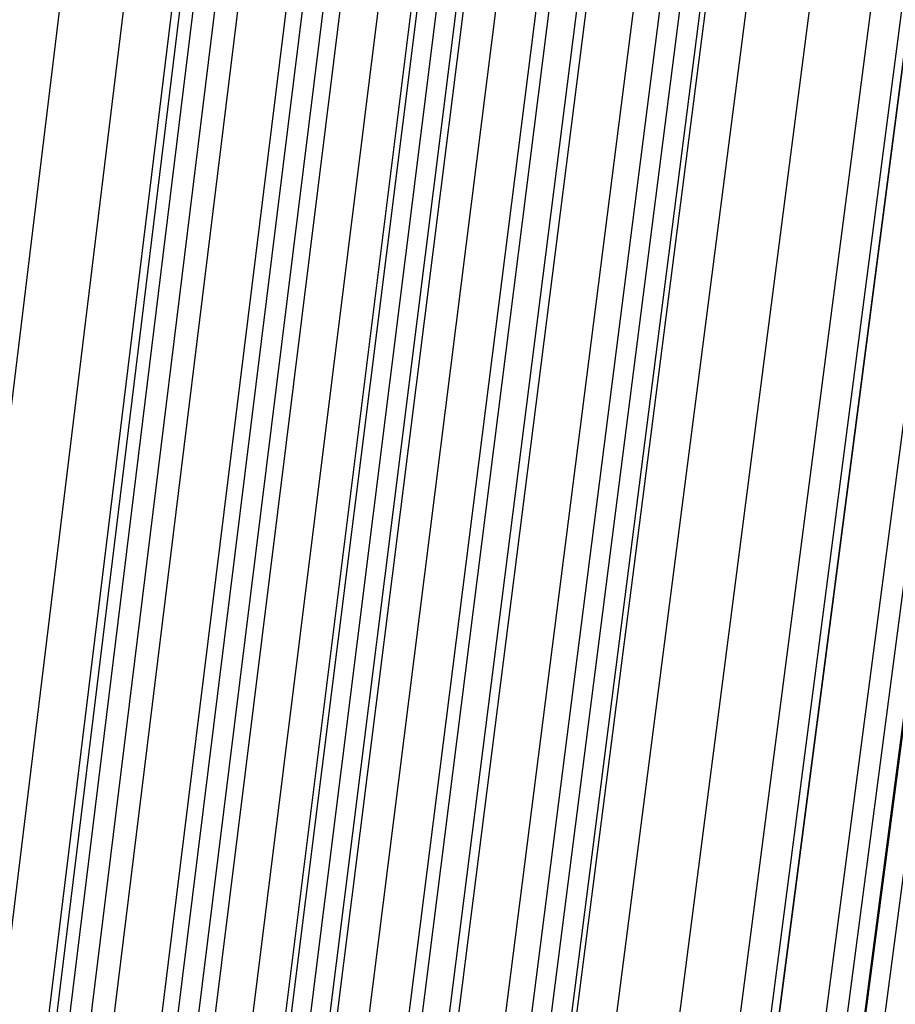
# Model space of a CAD drawing. Units: millimetres. Extents: x 39738 to 327237, y 422363 to 626787.
# Drawn here: x 170552 to 170850, y 571405 to 571741 of the extents above; entities that cross this region are included whole.
import ezdxf

# ---------------------------------------------------------------- set-up
doc = ezdxf.new("R2010")
doc.units = ezdxf.units.MM
doc.header["$LTSCALE"] = 10000
doc.layers.add('FP_PAVE', color=7, linetype='CONTINUOUS', true_color=0xc9c9c9)
doc.layers.add('FP_PIPERACK', color=253, linetype='CONTINUOUS')
doc.layers.add('FPW_SIMLY', color=7, linetype='CONTINUOUS')

msp = doc.modelspace()

# ---------------------------------------------------------------- linework, layer by layer
at = {"layer": 'FP_PAVE'}
for points in [[(121985.73, 551259.44), (121985.73, 591270.01), (242783.83, 597270.01)], [(122083.85, 550744.38), (121985.73, 551259.44), (242783.83, 597270.01)], [(122136.31, 550089.39), (122083.85, 550744.38), (242783.83, 597270.01)], [(122346.12, 549303.4), (122136.31, 550089.39), (242783.83, 597270.01)], [(122635.57, 548589.54), (122346.12, 549303.4), (242783.83, 597270.01)], [(122897.84, 548065.55), (122635.57, 548589.54), (242783.83, 597270.01)], [(123238.79, 547672.56), (122897.84, 548065.55), (242783.83, 597270.01)], [(123632.19, 547200.97), (123238.79, 547672.56), (242783.83, 597270.01)], [(124025.6, 546807.97), (123632.19, 547200.97), (242783.83, 597270.01)], [(124419, 546493.58), (124025.6, 546807.97), (242783.83, 597270.01)], [(124943.54, 546100.58), (124419, 546493.58), (242783.83, 597270.01)], [(125468.07, 545890.99), (124943.54, 546100.58), (242783.83, 597270.01)], [(126123.75, 545576.59), (125468.07, 545890.99), (242783.83, 597270.01)], [(126719.82, 545409.76), (126123.75, 545576.59), (242783.83, 597270.01)], [(127458.64, 545290.54), (126697.09, 545421.11), (242783.83, 597270.01)], [(127985.73, 545259.44), (127350.66, 545296.21), (242783.83, 597270.01)], [(242783.84, 545259.44), (127985.73, 545259.44), (242783.83, 597270.01)]]:
    msp.add_3dface(points, dxfattribs=at)
at = {"layer": 'FP_PIPERACK'}
for points in [[(232033.83, 577509.44, 4900), (126735.73, 577509.44, 4900), (126735.73, 569009.44, 4900), (232033.83, 569009.44, 4900)], [(126735.73, 577509.44, 4500), (232033.83, 577509.44, 4500), (232033.83, 569009.44, 4500), (126735.73, 569009.44, 4500)], [(232033.83, 577509.44, 5900), (126735.73, 577509.44, 5900), (126735.73, 569009.44, 5900), (232033.83, 569009.44, 5900)], [(126735.73, 577509.44, 5500), (232033.83, 577509.44, 5500), (232033.83, 569009.44, 5500), (126735.73, 569009.44, 5500)], [(232033.83, 577509.44, 6900), (126735.73, 577509.44, 6900), (126735.73, 569009.44, 6900), (232033.83, 569009.44, 6900)], [(126735.73, 577509.44, 6500), (232033.83, 577509.44, 6500), (232033.83, 569009.44, 6500), (126735.73, 569009.44, 6500)]]:
    msp.add_3dface(points, dxfattribs=at)
at = {"layer": 'FPW_SIMLY', "color": 4}
for points in [[(168733.8, 555042.94, 12576.02), (169028.13, 557777.02, 14064.86), (169322.62, 560445.36, 15420.35), (169617.28, 563050.55, 16645.97), (169912.1, 565595.1, 17745.08), (170207.06, 568081.42, 18720.9), (170502.17, 570511.84, 19576.53), (170797.41, 572888.6, 20314.95), (171092.78, 575213.84, 20938.97), (171388.29, 577489.61, 21451.32), (171683.91, 579717.84, 21854.57), (171979.65, 581900.38, 22151.19), (172275.51, 584038.95, 22343.54), (172571.47, 586135.16, 22433.87), (172867.54, 588190.49, 22424.32), (173163.7, 590206.31, 22316.96), (173459.97, 592183.86, 22113.81), (173756.33, 594124.26, 21816.79), (174052.79, 596028.53, 21427.82), (174349.33, 597897.56, 20948.76), (174645.96, 599732.15, 20381.49), (174942.68, 601533.03, 19727.85), (175239.48, 603300.83, 18989.71), (175536.37, 605036.16, 18168.94)], [(168796.06, 555042.95, 12576.02), (169101.73, 557777.04, 14064.88), (169407.23, 560445.39, 15420.37), (169712.57, 563050.6, 16646), (170017.76, 565595.18, 17745.12), (170322.8, 568081.53, 18720.96), (170627.69, 570511.99, 19576.62), (170932.45, 572888.8, 20315.05), (171237.07, 575214.1, 20939.1), (171541.57, 577489.93, 21451.47), (171845.94, 579718.23, 21854.75), (172150.2, 581900.85, 22151.41), (172454.35, 584039.51, 22343.79), (172758.39, 586135.81, 22434.14), (173062.32, 588191.24, 22424.63), (173366.15, 590207.17, 22317.3), (173669.89, 592184.84, 22114.17), (173973.53, 594125.37, 21817.19), (174277.07, 596029.77, 21428.24), (174580.53, 597898.93, 20949.21), (174883.9, 599733.67, 20381.96), (175187.18, 601534.69, 19728.33), (175490.37, 603302.65, 18990.21), (175793.49, 605038.13, 18169.44)], [(168841.26, 555024.76, 12597.28), (169155.16, 557755.54, 14090.08), (169468.65, 560420.69, 15449.43), (169781.75, 563022.8, 16678.83), (170094.47, 565564.37, 17781.64), (170406.82, 568047.81, 18761.09), (170718.82, 570475.45, 19620.27), (171030.48, 572849.53, 20362.16), (171341.82, 575172.19, 20989.59), (171652.85, 577445.47, 21505.27), (171963.58, 579671.31, 21911.79), (172274.02, 581851.55, 22211.63), (172584.19, 583987.92, 22407.12), (172894.09, 586082.01, 22500.53), (173203.74, 588135.32, 22494), (173513.13, 590149.2, 22389.6), (173822.29, 592124.91, 22189.34), (174131.21, 594063.56, 21895.15), (174439.91, 595966.16, 21508.95), (174748.39, 597833.6, 21032.6), (175056.65, 599666.68, 20467.96), (175364.7, 601466.13, 19816.89), (175672.54, 603232.58, 19081.25), (175980.18, 604966.62, 18262.9)], [(168688.6, 555024.74, 12597.26), (168974.69, 557755.49, 14090.05), (169261.2, 560420.61, 15449.38), (169548.1, 563022.67, 16678.75), (169835.39, 565564.17, 17781.53), (170123.04, 568047.53, 18760.93), (170411.04, 570475.07, 19620.06), (170699.38, 572849.04, 20361.89), (170988.04, 575171.56, 20989.26), (171277.01, 577444.68, 21504.88), (171566.28, 579670.35, 21911.33), (171855.84, 581850.4, 22211.09), (172145.67, 583986.55, 22406.51), (172435.77, 586080.41, 22499.84), (172726.13, 588133.46, 22493.23), (173016.73, 590147.08, 22388.76), (173307.58, 592122.49, 22188.43), (173598.66, 594060.84, 21894.18), (173889.96, 595963.11, 21507.91), (174181.49, 597830.21, 21031.5), (174473.23, 599662.95, 20466.81), (174765.18, 601462.04, 19815.7), (175057.34, 603228.12, 19080.03), (175349.71, 604961.78, 18261.66)], [(168764.93, 555014.99, 12609.04), (169064.93, 557743.98, 14104.02), (169364.93, 560407.39, 15465.5), (169664.93, 563007.8, 16696.97), (169964.93, 565547.71, 17801.8), (170264.93, 568029.54, 18783.22), (170564.93, 570455.61, 19644.32), (170864.93, 572828.15, 20388.09), (171164.93, 575149.3, 21017.35), (171464.93, 577421.11, 21534.82), (171764.93, 579645.52, 21943.1), (172064.93, 581824.36, 22244.64), (172364.93, 583959.35, 22441.81), (172664.93, 586052.11, 22536.86), (172964.93, 588104.11, 22531.93), (173264.93, 590116.73, 22429.11), (173564.93, 592091.2, 22230.39), (173864.93, 594028.64, 21937.71), (174164.93, 595930.06, 21552.99), (174464.93, 597796.36, 21078.08), (174764.93, 599628.34, 20514.86), (175064.93, 601426.71, 19865.18), (175364.93, 603192.11, 19130.9), (175664.93, 604925.14, 18313.88)], [(168834.41, 554995.57, 12631.64), (169147.06, 557721.03, 14130.82), (169459.35, 560381.02, 15496.4), (169771.27, 562978.12, 16731.88), (170082.84, 565514.83, 17840.64), (170394.08, 567993.56, 18825.89), (170705.01, 570416.63, 19690.75), (171015.62, 572786.27, 20438.2), (171325.94, 575104.62, 21071.06), (171635.98, 577373.73, 21592.06), (171945.75, 579595.53, 22003.8), (172255.26, 581771.86, 22308.73), (172564.51, 583904.43, 22509.22), (172873.53, 585994.86, 22607.52), (173182.31, 588044.63, 22605.78), (173490.86, 590055.1, 22506.08), (173799.2, 592027.51, 22310.42), (174107.32, 593962.99, 22020.74), (174415.24, 595862.53, 21638.93), (174722.96, 597727.03, 21166.89), (175030.48, 599557.29, 20606.45), (175337.81, 601354.03, 19959.49), (175644.95, 603117.88, 19227.86), (175951.9, 604849.42, 18413.42)], [(168695.45, 554995.54, 12631.62), (168982.79, 557720.99, 14130.79), (169270.51, 560380.94, 15496.35), (169558.59, 562978, 16731.81), (169847.01, 565514.65, 17840.53), (170135.77, 567993.3, 18825.75), (170424.85, 570416.28, 19690.56), (170714.23, 572785.82, 20437.96), (171003.91, 575104.05, 21070.76), (171293.88, 577373.01, 21591.71), (171584.11, 579594.66, 22003.37), (171874.6, 581770.8, 22308.24), (172165.35, 583903.18, 22508.66), (172456.34, 585993.4, 22606.89), (172747.56, 588042.94, 22605.08), (173039, 590053.16, 22505.31), (173330.67, 592025.31, 22309.58), (173622.55, 593960.5, 22019.84), (173914.63, 595859.75, 21637.98), (174206.91, 597723.94, 21165.88), (174499.39, 599553.89, 20605.4), (174792.07, 601350.3, 19958.4), (175084.93, 603113.81, 19226.73), (175377.98, 604845, 18412.27)], [(168788.39, 554989.68, 12638.73), (169092.66, 557714.06, 14139.23), (169396.81, 560373, 15506.09), (169700.83, 562969.08, 16742.82), (170004.74, 565504.79, 17852.79), (170308.54, 567982.54, 18839.23), (170612.23, 570404.66, 19705.26), (170915.81, 572773.38, 20453.83), (171219.3, 575090.82, 21087.8), (171522.68, 577359.04, 21609.88), (171825.98, 579579.98, 22022.67), (172129.19, 581755.46, 22328.63), (172432.32, 583887.21, 22530.13), (172735.36, 585976.83, 22629.42), (173038.33, 588025.81, 22628.66), (173341.21, 590035.52, 22529.9), (173644.03, 592007.18, 22335.17), (173946.77, 593941.93, 22046.39), (174249.45, 595840.76, 21665.48), (174552.05, 597704.58, 21194.31), (174854.59, 599534.17, 20634.73), (175157.07, 601330.26, 19988.6), (175459.48, 603093.47, 19257.79), (175761.83, 604824.41, 18444.15)], [(168741.47, 554989.67, 12638.72), (169037.19, 557714.04, 14139.22), (169333.05, 560372.97, 15506.07), (169629.02, 562969.04, 16742.8), (169925.11, 565504.73, 17852.76), (170221.32, 567982.46, 18839.19), (170517.63, 570404.55, 19705.19), (170814.04, 572773.22, 20453.75), (171110.56, 575090.63, 21087.7), (171407.17, 577358.8, 21609.76), (171703.87, 579579.68, 22022.53), (172000.66, 581755.1, 22328.47), (172297.54, 583886.79, 22529.94), (172594.49, 585976.34, 22629.21), (172891.53, 588025.24, 22628.42), (173188.64, 590034.86, 22529.64), (173485.83, 592006.44, 22334.89), (173783.08, 593941.09, 22046.09), (174080.41, 595839.82, 21665.16), (174377.8, 597703.53, 21193.97), (174675.26, 599533.02, 20634.37), (174972.79, 601329, 19988.23), (175270.38, 603092.1, 19257.41), (175568.03, 604822.91, 18443.76)], [(168819.4, 554966.26, 12665.98), (169129.33, 557686.38, 14171.54), (169438.96, 560341.18, 15543.34), (169748.3, 562933.26, 16784.91), (170057.38, 565465.08, 17899.6), (170366.19, 567939.07, 18890.66), (170674.76, 570357.55, 19761.19), (170983.08, 572722.73, 20514.18), (171291.17, 575036.75, 21152.48), (171599.05, 577301.66, 21678.79), (171906.7, 579519.39, 22095.73), (172214.16, 581691.77, 22405.76), (172521.42, 583820.53, 22611.24), (172828.48, 585907.27, 22714.43), (173135.37, 587953.47, 22717.48), (173442.08, 589960.49, 22622.47), (173748.61, 591929.58, 22431.4), (174054.99, 593861.85, 22146.21), (174361.2, 595758.3, 21768.81), (174667.25, 597619.84, 21301.06), (174973.15, 599447.24, 20744.83), (175278.89, 601241.24, 20101.97), (175584.49, 603002.45, 19374.34), (175889.95, 604731.46, 18563.8)], [(168710.45, 554966.24, 12665.97), (169000.53, 557686.34, 14171.51), (169290.9, 560341.12, 15543.31), (169581.55, 562933.16, 16784.85), (169872.48, 565464.94, 17899.52), (170163.66, 567938.87, 18890.54), (170455.1, 570357.28, 19761.04), (170746.77, 572722.37, 20513.99), (171038.68, 575036.3, 21152.24), (171330.81, 577301.1, 21678.51), (171623.15, 579518.7, 22095.4), (171915.7, 581690.95, 22405.37), (172208.44, 583819.55, 22610.79), (172501.37, 585906.12, 22713.93), (172794.49, 587952.14, 22716.92), (173087.78, 589958.97, 22621.86), (173381.25, 591927.85, 22430.74), (173674.88, 593859.9, 22145.5), (173968.67, 595756.12, 21768.05), (174262.62, 597617.41, 21300.26), (174556.72, 599444.57, 20743.99), (174850.97, 601238.3, 20101.1), (175145.37, 602999.25, 19373.44), (175439.92, 604727.99, 18562.89)], [(168764.93, 554962.8, 12670.13), (169064.93, 557682.28, 14176.46), (169364.93, 560336.47, 15549.01), (169664.93, 562927.93, 16791.3), (169964.93, 565459.16, 17906.7), (170264.93, 567932.57, 18898.45), (170564.93, 570350.46, 19769.66), (170864.93, 572715.08, 20523.3), (171164.93, 575028.55, 21162.23), (171464.93, 577292.91, 21689.17), (171764.93, 579510.1, 22106.71), (172064.93, 581681.95, 22417.33), (172364.93, 583810.19, 22623.38), (172664.93, 585896.41, 22727.14), (172964.93, 587942.1, 22730.74), (173264.93, 589948.63, 22636.28), (173564.93, 591917.22, 22445.74), (173864.93, 593849.01, 22161.07), (174164.93, 595744.99, 21784.17), (174464.93, 597606.06, 21316.93), (174764.93, 599433.01, 20761.19), (175064.93, 601226.56, 20118.81), (175364.93, 602987.33, 19391.65), (175664.93, 604715.92, 18581.58)], [(168764.93, 555321.77, 12237.03), (169064.93, 558106.63, 13662.93), (169364.93, 560824.24, 14956.95), (169664.93, 563477.22, 16122.54), (169964.93, 566068.13, 17163), (170264.93, 568599.43, 18081.5), (170564.93, 571073.49, 18881.09), (170864.93, 573492.56, 19564.69), (171164.93, 575858.82, 20135.08), (171464.93, 578174.35, 20594.94), (171764.93, 580441.09, 20946.8), (172064.93, 582660.9, 21193.1), (172364.93, 584835.53, 21336.17), (172664.93, 586966.58, 21378.22), (172964.93, 589055.55, 21321.39), (173264.93, 591103.82, 21167.74), (173564.93, 593112.65, 20919.26), (173864.93, 595083.16, 20577.9), (174164.93, 597016.39, 20145.56), (174464.93, 598913.25, 19624.11), (174764.93, 600774.57, 19015.43), (175064.93, 602601.11, 18321.37), (175364.93, 604393.54, 17543.8)], [(168819.4, 555318.33, 12241.2), (169129.33, 558102.57, 13667.87), (169438.96, 560819.58, 14962.66), (169748.3, 563471.99, 16128.99), (170057.38, 566062.35, 17170.18), (170366.19, 568593.13, 18089.4), (170674.75, 571066.67, 18889.7), (170983.08, 573485.27, 19573.99), (171291.17, 575851.07, 20145.06), (171599.04, 578166.16, 20605.58), (171906.69, 580432.48, 20958.09), (172214.14, 582651.91, 21205.04), (172521.39, 584826.16, 21348.73), (172828.45, 586956.86, 21391.4), (173135.33, 589045.51, 21335.17), (173442.03, 591093.47, 21182.12), (173748.55, 593102.01, 20934.22), (174054.91, 595072.26, 20593.42), (174361.1, 597005.24, 20161.62), (174667.14, 598901.88, 19640.71), (174973.01, 600762.99, 19032.55), (175278.74, 602589.34, 18339), (175584.32, 604381.59, 17561.93)], [(168871.78, 555308.12, 12253.53), (169191.25, 558090.52, 13682.49), (169510.14, 560805.73, 14979.52), (169828.48, 563456.41, 16148.04), (170146.28, 566045.1, 17191.38), (170463.57, 568574.25, 18112.7), (170780.36, 571046.23, 18915.04), (171096.69, 573463.31, 19601.34), (171412.56, 575827.66, 20174.38), (171727.99, 578141.35, 20636.83), (172043.01, 580406.33, 20991.24), (172357.62, 582624.45, 21240.03), (172671.85, 584797.46, 21385.54), (172985.7, 586926.96, 21429.99), (173299.19, 589014.46, 21375.51), (173612.33, 591061.34, 21224.15), (173925.13, 593068.83, 20977.92), (174237.6, 595038.08, 20638.75), (174549.75, 596970.11, 20208.55), (174861.59, 598865.84, 19689.2), (175173.12, 600726.09, 19082.55), (175484.36, 602551.62, 18390.48), (175795.3, 604343.09, 17614.84)], [(168788.39, 555295.89, 12269.28), (169092.66, 558076.04, 13701.17), (169396.81, 560789.08, 15001.04), (169700.83, 563437.64, 16172.35), (170004.74, 566024.26, 17218.39), (170308.54, 568551.4, 18142.35), (170612.22, 571021.42, 18947.28), (170915.81, 573436.59, 19636.1), (171219.29, 575799.07, 20211.61), (171522.68, 578110.93, 20676.47), (171825.98, 580374.13, 21033.23), (172129.19, 582590.53, 21284.33), (172432.31, 584761.85, 21432.09), (172735.35, 586889.71, 21478.75), (173038.31, 588975.61, 21426.42), (173341.2, 591020.92, 21277.19), (173644.01, 593026.9, 21033.03), (173946.74, 594994.68, 20695.89), (174249.41, 596925.28, 20267.68), (174552.01, 598819.63, 19750.27), (174854.54, 600678.55, 19145.52), (175157.01, 602502.77, 18455.31), (175459.41, 604292.99, 17681.49)], [(168741.47, 555295.88, 12269.28), (169037.19, 558076.03, 13701.16), (169333.05, 560789.05, 15001.03), (169629.02, 563437.59, 16172.32), (169925.11, 566024.2, 17218.36), (170221.32, 568551.31, 18142.31), (170517.63, 571021.3, 18947.22), (170814.05, 573436.44, 19636.03), (171110.56, 575798.88, 20211.52), (171407.17, 578110.69, 20676.36), (171703.88, 580373.84, 21033.1), (172000.67, 582590.18, 21284.18), (172297.55, 584761.43, 21431.92), (172594.51, 586889.22, 21478.55), (172891.54, 588975.05, 21426.21), (173188.66, 591020.28, 21276.95), (173485.85, 593026.17, 21032.78), (173783.11, 594993.86, 20695.62), (174080.44, 596924.36, 20267.39), (174377.85, 598818.61, 19749.96), (174675.31, 600677.42, 19145.21), (174972.85, 602501.54, 18454.98), (175270.44, 604291.64, 17681.16)], [(168834.41, 555290.01, 12276.38), (169147.06, 558069.1, 13709.59), (169459.34, 560781.11, 15010.76), (169771.27, 563428.67, 16183.33), (170082.84, 566014.34, 17230.61), (170394.08, 568540.55, 18155.79), (170705, 571009.68, 18961.91), (171015.62, 573423.99, 19651.89), (171325.94, 575785.65, 20228.54), (171635.97, 578096.72, 20694.51), (171945.73, 580359.16, 21052.37), (172255.24, 582574.83, 21304.54), (172564.49, 584745.45, 21453.36), (172873.49, 586872.65, 21501.04), (173182.26, 588957.92, 21449.73), (173490.81, 591002.63, 21301.48), (173799.13, 593008.03, 21058.29), (174107.24, 594975.27, 20722.1), (174415.14, 596905.36, 20294.81), (174722.84, 598799.21, 19778.3), (175030.34, 600657.67, 19174.43), (175337.65, 602481.46, 18485.08), (175644.76, 604271.26, 17712.09)], [(168877.75, 555278.48, 12290.31), (169198.31, 558055.47, 13726.11), (169518.25, 560765.45, 15029.81), (169837.61, 563411.05, 16204.85), (170156.41, 565994.81, 17254.55), (170474.66, 568519.19, 18182.1), (170792.4, 570986.54, 18990.53), (171109.64, 573399.14, 19682.78), (171426.39, 575759.13, 20261.64), (171742.69, 578068.6, 20729.79), (172058.55, 580329.5, 21089.78), (172373.98, 582543.68, 21344.04), (172689, 584712.88, 21494.9), (173003.62, 586838.7, 21544.59), (173317.87, 588922.65, 21495.24), (173631.74, 590966.09, 21348.91), (173945.26, 592970.29, 21107.6), (174258.43, 594936.36, 20773.24), (174571.27, 596865.34, 20347.75), (174883.77, 598758.14, 19832.99), (175195.95, 600615.59, 19230.84), (175507.82, 602438.42, 18543.15), (175819.38, 604227.31, 17771.78)], [(168764.93, 555271.4, 12299.68), (169064.93, 558047.1, 13737.2), (169364.93, 560755.8, 15042.59), (169664.93, 563400.16, 16219.27), (169964.93, 565982.7, 17270.57), (170264.93, 568505.88, 18199.67), (170564.93, 570972.06, 19009.62), (170864.93, 573383.5, 19703.35), (171164.93, 575742.37, 20283.65), (171464.93, 578050.72, 20753.21), (171764.93, 580310.52, 21114.57), (172064.93, 582523.62, 21370.17), (172364.93, 584691.75, 21522.35), (172664.93, 586816.53, 21573.32), (172964.93, 588899.45, 21525.22), (173264.93, 590941.89, 21380.13), (173564.93, 592945.09, 21140.02), (173864.93, 594910.19, 20806.85), (174164.93, 596838.22, 20382.51), (174464.93, 598730.09, 19868.89), (174764.93, 600586.62, 19267.85), (175064.93, 602408.55, 18581.26), (175364.93, 604196.57, 17810.96)], [(168841.26, 555261.66, 12311.46), (169155.16, 558035.59, 13751.18), (169468.65, 560742.59, 15058.71), (169781.75, 563385.29, 16237.49), (170094.47, 565966.25, 17290.84), (170406.82, 568487.89, 18221.95), (170718.81, 570952.6, 19033.87), (171030.48, 573362.61, 19729.53), (171341.81, 575720.11, 20311.73), (171652.84, 578027.15, 20783.14), (171963.56, 580285.69, 21146.32), (172274, 582497.58, 21403.7), (172584.16, 584664.56, 21557.62), (172894.06, 586788.24, 21610.3), (173203.7, 588870.1, 21563.89), (173513.08, 590911.54, 21420.43), (173822.23, 592913.79, 21181.93), (174131.14, 594877.99, 20850.33), (174439.82, 596805.16, 20427.53), (174748.28, 598696.22, 19915.4), (175056.52, 600551.99, 19315.82), (175364.55, 602373.2, 18630.64), (175672.37, 604160.54, 17861.73)], [(168733.8, 555244.13, 12333.28), (169028.13, 558014.85, 13777.04), (169322.62, 560718.74, 15088.52), (169617.28, 563358.41, 16271.15), (169912.1, 565936.41, 17328.25), (170207.06, 568455.18, 18263.03), (170502.17, 570917.07, 19078.52), (170797.41, 573324.35, 19777.68), (171092.79, 575679.18, 20363.29), (171388.29, 577983.62, 20838.04), (171683.92, 580239.63, 21204.48), (171979.66, 582449.05, 21465.06), (172275.51, 584613.62, 21622.1), (172571.48, 586734.95, 21677.85), (172867.55, 588814.54, 21634.43), (173163.72, 590853.76, 21493.9), (173459.99, 592853.86, 21258.28), (173756.36, 594815.97, 20929.49), (174052.82, 596741.11, 20509.44), (174349.37, 598630.2, 20000.01), (174646, 600484.06, 19403.06), (174942.73, 602303.43, 18720.46), (175239.54, 604088.98, 17954.07)], [(168796.06, 555244.14, 12333.28), (169101.73, 558014.87, 13777.06), (169407.23, 560718.77, 15088.54), (169712.57, 563358.46, 16271.18), (170017.76, 565936.49, 17328.3), (170322.79, 568455.29, 18263.09), (170627.69, 570917.22, 19078.6), (170932.44, 573324.55, 19777.78), (171237.07, 575679.44, 20363.41), (171541.56, 577983.94, 20838.19), (171845.94, 580240.02, 21204.66), (172150.2, 582449.52, 21465.26), (172454.34, 584614.18, 21622.34), (172758.38, 586735.6, 21678.11), (173062.31, 588815.29, 21634.72), (173366.14, 590854.62, 21494.22), (173669.87, 592854.83, 21258.62), (173973.5, 594817.06, 20929.85), (174277.04, 596742.33, 20509.83), (174580.49, 598631.56, 20000.42), (174883.85, 600485.56, 19403.49), (175187.13, 602305.07, 18720.9), (175490.32, 604090.77, 17954.52)], [(168853.58, 555228.84, 12351.77), (169169.73, 557996.79, 13798.98), (169485.4, 560697.99, 15113.82), (169800.61, 563335.08, 16299.74), (170115.38, 565910.58, 17360.07), (170429.72, 568426.94, 18298), (170743.66, 570886.52, 19116.59), (171057.2, 573291.57, 19818.77), (171370.37, 575644.25, 20407.35), (171683.17, 577946.63, 20885.01), (171995.63, 580200.66, 21254.31), (172307.76, 582408.19, 21517.68), (172619.56, 584570.95, 21677.47), (172931.05, 586690.55, 21735.9), (173242.25, 588768.49, 21695.11), (173553.15, 590806.14, 21557.16), (173863.78, 592804.74, 21324.06), (174174.13, 594765.44, 20997.73), (174484.22, 596689.24, 20580.09), (174794.04, 598577.06, 20073), (175103.62, 600429.72, 19478.35), (175412.95, 602247.96, 18797.98), (175722.03, 604032.44, 18033.75)], [(168764.93, 555220.73, 12362.07), (169064.93, 557987.2, 13811.18), (169364.93, 560686.95, 15127.88), (169664.93, 563322.63, 16315.61), (169964.93, 565896.75, 17377.71), (170264.93, 568411.76, 18317.35), (170564.93, 570870.01, 19137.62), (170864.93, 573273.77, 19841.44), (171164.93, 575625.19, 20431.62), (171464.93, 577926.33, 20910.84), (171764.93, 580179.14, 21281.66), (172064.93, 582385.48, 21546.53), (172364.93, 584547.07, 21707.77), (172664.93, 586665.53, 21767.63), (172964.93, 588742.36, 21728.24), (173264.93, 590778.91, 21591.66), (173564.93, 592776.45, 21359.89), (173864.93, 594736.11, 21034.88), (174164.93, 596658.89, 20618.53), (174464.93, 598545.72, 20112.7), (174764.93, 600397.42, 19519.28), (175064.93, 602214.72, 18840.12), (175364.93, 603998.28, 18077.08)], [(168849.55, 555198.22, 12389.26), (169164.97, 557960.59, 13843.43), (169479.93, 560656.39, 15165.07), (169794.45, 563288.23, 16357.63), (170108.54, 565858.64, 17424.45), (170422.24, 568370.06, 18368.71), (170735.54, 570824.84, 19193.5), (171048.47, 573225.25, 19901.75), (171361.04, 575573.43, 20496.26), (171673.26, 577871.44, 20979.72), (171985.16, 580121.24, 21354.7), (172296.73, 582324.68, 21623.64), (172608, 584483.48, 21788.88), (172918.97, 586599.25, 21852.65), (173229.66, 588673.5, 21817.09), (173540.07, 590707.59, 21684.26), (173850.21, 592702.76, 21456.17), (174160.09, 594660.15, 21134.75), (174469.73, 596580.77, 20721.9), (174779.11, 598465.54, 20219.51), (175088.25, 600315.27, 19629.43), (175397.16, 602130.69, 18953.52), (175705.84, 603912.48, 18193.66)], [(168795.46, 555191.38, 12397.88), (169101.02, 557952.51, 13853.65), (169406.42, 560647.08, 15176.84), (169711.66, 563277.74, 16370.92), (170016.74, 565846.99, 17439.22), (170321.68, 568357.28, 18384.93), (170626.48, 570810.97, 19211.13), (170931.15, 573210.3, 19920.75), (171235.68, 575557.43, 20516.61), (171540.09, 577854.41, 21001.39), (171844.38, 580103.21, 21377.65), (172148.56, 582305.67, 21647.85), (172452.63, 584463.52, 21814.31), (172756.58, 586578.36, 21879.28), (173060.44, 588651.7, 21844.9), (173364.2, 590684.9, 21713.23), (173667.86, 592679.21, 21486.27), (173971.42, 594635.76, 21165.95), (174274.9, 596555.57, 20754.19), (174578.28, 598439.55, 20252.85), (174881.58, 600288.51, 19663.82), (175184.79, 602103.19, 18988.93), (175487.92, 603884.24, 18230.06)], [(168734.39, 555191.37, 12397.87), (169028.83, 557952.49, 13853.63), (169323.43, 560647.05, 15176.82), (169618.2, 563277.68, 16370.89), (169913.11, 565846.91, 17439.17), (170208.17, 568357.17, 18384.87), (170503.37, 570810.82, 19211.05), (170798.71, 573210.1, 19920.65), (171094.17, 575557.17, 20516.48), (171389.76, 577854.1, 21001.24), (171685.47, 580102.83, 21377.47), (171981.29, 582305.21, 21647.64), (172277.23, 584462.97, 21814.08), (172573.27, 586577.73, 21879.02), (172869.42, 588650.96, 21844.61), (173165.66, 590684.06, 21712.91), (173462, 592678.25, 21485.92), (173758.43, 594634.68, 21165.58), (174054.96, 596554.37, 20753.8), (174351.58, 598438.21, 20252.44), (174648.28, 600287.03, 19663.39), (174945.06, 602101.57, 18988.49), (175241.93, 603882.48, 18229.6)], [(168764.93, 555169.75, 12424.2), (169064.93, 557926.93, 13884.85), (169364.93, 560617.69, 15212.82), (169664.93, 563244.62, 16411.55), (169964.93, 565810.27, 17484.4), (170264.93, 568317.06, 18434.56), (170564.93, 570767.34, 19265.1), (170864.93, 573163.37, 19978.97), (171164.93, 575507.29, 20578.98), (171464.93, 577801.17, 21067.82), (171764.93, 580046.95, 21448.06), (172064.93, 582246.48, 21722.15), (172364.93, 584401.49, 21892.44), (172664.93, 586513.59, 21961.14), (172964.93, 588584.27, 21930.42), (173264.93, 590614.91, 21802.33), (173564.93, 592606.74, 21578.87), (173864.93, 594560.9, 21261.99), (174164.93, 596478.41, 20853.58), (174464.93, 598360.16, 20355.53), (174764.93, 600206.99, 19769.7), (175064.93, 602019.61, 19097.95), (175364.93, 603798.69, 18342.14)], [(168838.64, 555163.64, 12431.37), (169152.07, 557919.71, 13893.36), (169465.1, 560609.4, 15222.63), (169777.74, 563235.31, 16422.65), (170090.02, 565799.96, 17496.75), (170401.95, 568305.8, 18448.14), (170713.54, 570755.17, 19279.89), (171024.8, 573150.32, 19994.94), (171335.75, 575493.41, 20596.11), (171646.4, 577786.49, 21086.09), (171956.76, 580031.51, 21467.46), (172266.84, 582230.31, 21742.64), (172576.66, 584384.63, 21914), (172886.21, 586496.07, 21983.76), (173195.52, 588566.14, 21954.07), (173504.59, 590596.19, 21827), (173813.43, 592587.47, 21604.53), (174122.04, 594541.11, 21288.61), (174430.43, 596458.13, 20881.15), (174738.61, 598339.44, 20384.03), (175046.57, 600185.84, 19799.09), (175354.34, 601998.06, 19128.21), (175661.9, 603776.78, 18373.24)], [(168764.93, 555144.15, 12455.17), (169064.93, 557896.67, 13921.57), (169364.93, 560582.9, 15255.15), (169664.93, 563205.44, 16459.37), (169964.93, 565766.83, 17537.58), (170264.93, 568269.49, 18492.97), (170564.93, 570715.77, 19328.64), (170864.93, 573107.91, 20047.51), (171164.93, 575448.07, 20652.43), (171464.93, 577738.3, 21146.07), (171764.93, 579980.55, 21531), (172064.93, 582176.66, 21809.7), (172364.93, 584328.36, 21984.48), (172664.93, 586437.26, 22057.6), (172964.93, 588504.86, 22031.2), (173264.93, 590532.52, 21907.34), (173564.93, 592521.48, 21688.03), (173864.93, 594472.88, 21375.2), (174164.93, 596387.73, 20970.76), (174464.93, 598266.94, 20476.58), (174764.93, 600111.31, 19894.53), (175064.93, 601921.58, 19226.48), (175364.93, 603698.41, 18474.27)], [(168804.82, 555144.12, 12455.14), (169112.09, 557896.64, 13921.54), (169419.14, 560582.87, 15255.12), (169725.98, 563205.42, 16459.34), (170032.63, 565766.82, 17537.55), (170339.08, 568269.5, 18492.95), (170645.35, 570715.79, 19328.62), (170951.45, 573107.96, 20047.51), (171257.38, 575448.15, 20652.43), (171563.14, 577738.41, 21146.08), (171868.75, 579980.7, 21531.03), (172174.2, 582176.85, 21809.74), (172479.51, 584328.6, 21984.54), (172784.69, 586437.56, 22057.67), (173089.73, 588505.22, 22031.28), (173394.63, 590532.94, 21907.44), (173699.42, 592521.98, 21688.14), (174004.08, 594473.45, 21375.32), (174308.62, 596388.38, 20970.89), (174613.04, 598267.67, 20476.73), (174917.36, 600112.13, 19894.69), (175221.56, 601922.49, 19226.64), (175525.65, 603699.4, 18474.43)], [(168725.03, 555144.11, 12455.13), (169017.77, 557896.61, 13921.53), (169310.71, 560582.82, 15255.09), (169603.87, 563205.35, 16459.3), (169897.22, 565766.72, 17537.49), (170190.77, 568269.35, 18492.87), (170484.5, 570715.6, 19328.52), (170778.41, 573107.7, 20047.37), (171072.48, 575447.82, 20652.27), (171366.72, 577738, 21145.88), (171661.11, 579980.2, 21530.8), (171955.65, 582176.25, 21809.47), (172250.34, 584327.89, 21984.23), (172545.17, 586436.73, 22057.32), (172840.13, 588504.26, 22030.9), (173135.22, 590531.84, 21907.02), (173430.44, 592520.72, 21687.68), (173725.78, 594472.04, 21374.83), (174021.24, 596386.8, 20970.37), (174316.81, 598265.91, 20476.18), (174612.5, 600110.19, 19894.12), (174908.3, 601920.37, 19226.05), (175204.21, 603697.09, 18473.82)], [(168838.64, 555124.38, 12478.73), (169152.07, 557873.31, 13949.51), (169465.1, 560556.06, 15287.37), (169777.74, 563175.24, 16495.77), (170090.02, 565733.38, 17578.07), (170401.95, 568232.89, 18537.47), (170713.54, 570676.12, 19377.05), (171024.8, 573065.31, 20099.76), (171335.75, 575402.62, 20708.42), (171646.4, 577690.11, 21205.74), (171956.76, 579929.71, 21594.29), (172266.84, 582123.27, 21876.51), (172576.66, 584272.52, 22054.75), (172886.22, 586379.06, 22131.26), (173195.53, 588444.39, 22108.18), (173504.6, 590469.88, 21987.58), (173813.44, 592456.76, 21771.45), (174122.05, 594406.17, 21461.73), (174430.45, 596319.12, 21060.33), (174738.62, 598196.51, 20569.13), (175046.59, 600039.15, 19989.99), (175354.36, 601847.77, 19324.76), (175661.92, 603623.02, 18575.3)], [(168764.93, 555118.47, 12486.07), (169064.93, 557866.31, 13958.22), (169364.93, 560548, 15297.4), (169664.93, 563166.15, 16507.1), (169964.93, 565723.27, 17590.65), (170264.93, 568221.79, 18551.27), (170564.93, 570664.05, 19392.04), (170864.93, 573052.29, 20115.92), (171164.93, 575388.67, 20725.72), (171464.93, 577675.24, 21224.15), (171764.93, 579913.94, 21613.77), (172064.93, 582106.62, 21897.05), (172364.93, 584255.01, 22076.33), (172664.93, 586360.7, 22153.85), (172964.93, 588425.2, 22131.77), (173264.93, 590449.87, 22012.13), (173564.93, 592435.96, 21796.95), (173864.93, 594384.59, 21488.17), (174164.93, 596296.77, 21087.69), (174464.93, 598173.42, 20597.38), (174764.93, 600015.33, 20019.11), (175064.93, 601823.24, 19354.74), (175364.93, 603597.8, 18606.13)], [(168734.39, 555096.61, 12512.2), (169028.83, 557840.47, 13989.2), (169323.43, 560518.29, 15333.11), (169618.2, 563132.68, 16547.43), (169913.11, 565686.16, 17635.49), (170208.17, 568181.13, 18600.53), (170503.37, 570619.96, 19445.61), (170798.71, 573004.86, 20173.7), (171094.17, 575338, 20787.63), (171389.76, 577621.42, 21290.09), (171685.47, 579857.07, 21683.66), (171981.29, 582046.79, 21970.81), (172277.23, 584192.31, 22153.88), (172573.27, 586295.22, 22235.11), (172869.41, 588357.04, 22216.65), (173165.65, 590379.11, 22100.57), (173461.99, 592362.69, 21888.87), (173758.42, 594308.89, 21583.5), (174054.95, 596218.74, 21186.35), (174351.56, 598093.14, 20699.31), (174648.26, 599932.89, 20124.22), (174945.04, 601738.71, 19462.97), (175241.91, 603511.27, 18717.39)], [(168795.46, 555096.62, 12512.21), (169101.02, 557840.49, 13989.21), (169406.42, 560518.32, 15333.13), (169711.66, 563132.74, 16547.46), (170016.74, 565686.23, 17635.54), (170321.68, 568181.25, 18600.59), (170626.48, 570620.11, 19445.69), (170931.15, 573005.06, 20173.8), (171235.68, 575338.25, 20787.75), (171540.1, 577621.73, 21290.24), (171844.39, 579857.45, 21683.84), (172148.56, 582047.25, 21971.02), (172452.63, 584192.85, 22154.11), (172756.59, 586295.86, 22235.37), (173060.45, 588357.78, 22216.95), (173364.2, 590379.96, 22100.9), (173667.87, 592363.65, 21889.23), (173971.43, 594309.98, 21583.88), (174274.91, 596219.96, 21186.76), (174578.3, 598094.49, 20699.73), (174881.6, 599934.37, 20124.67), (175184.82, 601740.34, 19463.43), (175487.95, 603513.04, 18717.86)], [(168849.55, 555089.43, 12520.51), (169164.97, 557831.99, 13999.06), (169479.93, 560508.56, 15344.5), (169794.45, 563121.76, 16560.3), (170108.54, 565674.08, 17649.83), (170422.24, 568167.96, 18616.3), (170735.54, 570605.73, 19462.79), (171048.47, 572989.62, 20192.27), (171361.04, 575321.8, 20807.55), (171673.27, 577604.31, 21311.35), (171985.16, 579839.1, 21706.23), (172296.74, 582028, 21994.67), (172608.01, 584172.74, 22179), (172918.99, 586274.94, 22261.47), (173229.68, 588336.07, 22244.22), (173540.09, 590357.5, 22129.33), (173850.24, 592340.49, 21918.8), (174160.13, 594286.14, 21614.56), (174469.77, 596195.48, 21218.52), (174779.16, 598069.4, 20732.56), (175088.32, 599908.72, 20158.53), (175397.23, 601714.14, 19498.29), (175705.92, 603486.34, 18753.7)], [(168764.93, 555066.88, 12547.69), (169064.93, 557805.33, 14031.28), (169364.93, 560477.9, 15381.63), (169664.93, 563087.21, 16602.24), (169964.93, 565635.75, 17696.45), (170264.93, 568125.95, 18667.49), (170564.93, 570560.13, 19518.45), (170864.93, 572940.55, 20252.29), (171164.93, 575269.34, 20871.84), (171464.93, 577548.55, 21379.82), (171764.93, 579780.13, 21778.79), (172064.93, 581965.91, 22071.22), (172364.93, 584107.63, 22259.46), (172664.93, 586206.87, 22345.76), (172964.93, 588265.15, 22332.27), (173264.93, 590283.81, 22221.06), (173564.93, 592264.11, 22014.13), (173864.93, 594207.16, 21713.41), (174164.93, 596113.99, 21320.82), (174464.93, 597985.48, 20838.23), (174764.93, 599822.44, 20267.5), (175064.93, 601625.6, 19610.49), (175364.93, 603395.6, 18869.05)]]:
    msp.add_polyline3d(points, dxfattribs=at)

doc.saveas('drawing.dxf')
